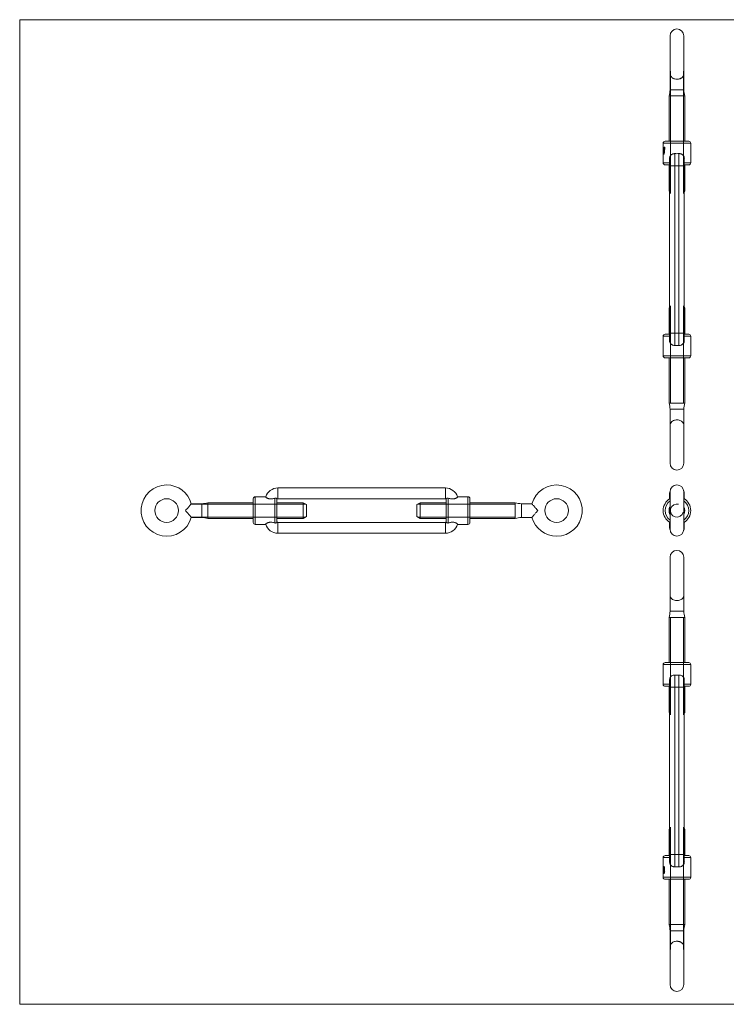
# Model space of a CAD drawing. Units: millimetres. Extents: x 12 to 730, y 12 to 512.
# Drawn here: x 12 to 371, y 12 to 512 of the extents above; entities that cross this region are included whole.
import ezdxf

# ---------------------------------------------------------------- set-up
doc = ezdxf.new("R2010")
doc.units = ezdxf.units.MM
doc.header["$LTSCALE"] = 2.5

msp = doc.modelspace()

# ---------------------------------------------------------------- linework, layer by layer
at = {"color": 7, "linetype": 'Continuous', "lineweight": 0}
for p, q in [((730, 512.5), (12.5, 512.5)), ((12.5, 512.5), (12.5, 12.5)), ((342.88, 424.31), (342.88, 486.42)), ((342.88, 424.31), (342.88, 486.42)), ((342.88, 424.31), (342.88, 486.42)), ((342.88, 424.31), (342.88, 486.42)), ((349.5, 424.31), (349.5, 486.42)), ((349.5, 424.31), (349.5, 486.42)), ((349.5, 424.31), (349.5, 486.42)), ((349.5, 424.31), (349.5, 486.42)), ((342.88, 367.24), (342.88, 317.78)), ((342.88, 367.24), (342.88, 317.78)), ((342.88, 367.24), (342.88, 317.78)), ((342.88, 367.24), (342.88, 317.78)), ((349.5, 367.24), (349.5, 317.78)), ((349.5, 367.24), (349.5, 317.78)), ((349.5, 367.24), (349.5, 317.78)), ((349.5, 367.24), (349.5, 317.78)), ((342.19, 317.78), (350.19, 317.78)), ((342.19, 317.78), (350.19, 317.78)), ((342.19, 317.78), (350.19, 317.78)), ((342.19, 317.78), (350.19, 317.78)), ((157.56, 266.53), (99.47, 266.53)), ((157.56, 266.53), (99.47, 266.53)), ((157.56, 266.53), (99.47, 266.53)), ((157.56, 266.53), (99.47, 266.53)), ((157.56, 266.53), (99.47, 266.53)), ((157.56, 266.53), (99.47, 266.53)), ((157.56, 266.53), (99.47, 266.53)), ((157.56, 266.53), (99.47, 266.53)), ((214.63, 266.53), (264.1, 266.53)), ((214.63, 266.53), (264.1, 266.53)), ((214.63, 266.53), (264.1, 266.53)), ((214.63, 266.53), (264.1, 266.53)), ((214.63, 266.53), (264.1, 266.53)), ((214.63, 266.53), (264.1, 266.53)), ((214.63, 266.53), (264.1, 266.53)), ((214.63, 266.53), (264.1, 266.53)), ((264.1, 259.23), (264.1, 267.23)), ((264.1, 259.23), (264.1, 267.23)), ((264.1, 259.23), (264.1, 267.23)), ((264.1, 259.23), (264.1, 267.23)), ((264.1, 259.23), (264.1, 267.23)), ((264.1, 259.23), (264.1, 267.23)), ((264.1, 259.23), (264.1, 267.23)), ((264.1, 259.23), (264.1, 267.23)), ((157.56, 259.92), (99.47, 259.92)), ((157.56, 259.92), (99.47, 259.92)), ((157.56, 259.92), (99.47, 259.92)), ((157.56, 259.92), (99.47, 259.92)), ((157.56, 259.92), (99.47, 259.92)), ((157.56, 259.92), (99.47, 259.92)), ((157.56, 259.92), (99.47, 259.92)), ((157.56, 259.92), (99.47, 259.92)), ((214.63, 259.92), (264.1, 259.92)), ((214.63, 259.92), (264.1, 259.92)), ((214.63, 259.92), (264.1, 259.92)), ((214.63, 259.92), (264.1, 259.92)), ((214.63, 259.92), (264.1, 259.92)), ((214.63, 259.92), (264.1, 259.92)), ((214.63, 259.92), (264.1, 259.92)), ((214.63, 259.92), (264.1, 259.92)), ((350.19, 209), (342.19, 209)), ((350.19, 209), (342.19, 209)), ((350.19, 209), (342.19, 209)), ((350.19, 209), (342.19, 209)), ((342.88, 159.54), (342.88, 209)), ((342.88, 159.54), (342.88, 209)), ((342.88, 159.54), (342.88, 209)), ((342.88, 159.54), (342.88, 209)), ((349.5, 159.54), (349.5, 209)), ((349.5, 159.54), (349.5, 209)), ((349.5, 159.54), (349.5, 209)), ((349.5, 159.54), (349.5, 209)), ((342.88, 102.47), (342.88, 40.36)), ((342.88, 102.47), (342.88, 40.36)), ((342.88, 102.47), (342.88, 40.36)), ((342.88, 102.47), (342.88, 40.36)), ((349.5, 102.47), (349.5, 40.36)), ((349.5, 102.47), (349.5, 40.36)), ((349.5, 102.47), (349.5, 40.36)), ((349.5, 102.47), (349.5, 40.36)), ((12.5, 12.5), (730, 12.5))]:
    msp.add_line(p, q, dxfattribs=at)
at = {"color": 7, "linetype": 'Continuous', "lineweight": 15}
for p, q in [((342.69, 504.28), (342.69, 485.28)), ((349.69, 485.28), (349.69, 504.28)), ((342.69, 485.28), (342.69, 476.9)), ((349.69, 476.9), (349.69, 485.28)), ((342.19, 473.78), (342.19, 450.78)), ((342.19, 473.78), (350.19, 473.78)), ((350.19, 450.78), (350.19, 473.78)), ((340.19, 450.78), (352.19, 450.78)), ((339.19, 449.78), (339.19, 447.78)), ((339.19, 444.28), (339.2, 445.72)), ((339.2, 445.57), (339.22, 445.57)), ((339.21, 445.57), (339.21, 444.28)), ((339.28, 447.78), (339.41, 447.78)), ((339.34, 446.72), (339.36, 446.72)), ((339.62, 445.57), (339.64, 445.57)), ((339.76, 447.78), (340.04, 447.78)), ((353.19, 439.78), (353.19, 449.78)), ((339.19, 444.28), (339.19, 439.78)), ((339.19, 444.28), (339.22, 444.28)), ((339.55, 444.28), (339.78, 444.28)), ((342.44, 441.91), (342.44, 438.28)), ((345.19, 444.48), (345.19, 438.28)), ((347.19, 444.48), (347.19, 438.28)), ((349.94, 438.28), (349.94, 441.91)), ((342.44, 438.78), (340.19, 438.78)), ((342.19, 438.78), (342.19, 425.51)), ((342.44, 438.28), (342.44, 353.28)), ((345.19, 438.28), (347.19, 438.28)), ((345.19, 438.28), (345.19, 353.28)), ((347.19, 438.28), (347.19, 353.28)), ((352.19, 438.78), (349.94, 438.78)), ((349.94, 353.28), (349.94, 438.28)), ((350.19, 425.51), (350.19, 438.78)), ((342.19, 425.51), (342.44, 425.08)), ((342.19, 425.51), (342.44, 425.51)), ((349.94, 425.08), (350.19, 425.51)), ((349.94, 425.51), (350.19, 425.51)), ((342.44, 366.48), (342.19, 366.05)), ((342.19, 366.05), (342.19, 352.78)), ((342.44, 366.05), (342.19, 366.05)), ((350.19, 366.05), (349.94, 366.48)), ((350.19, 366.05), (349.94, 366.05)), ((350.19, 352.78), (350.19, 366.05)), ((339.19, 351.78), (339.19, 349.78)), ((340.19, 352.78), (342.44, 352.78)), ((342.44, 353.28), (342.44, 349.64)), ((345.19, 353.28), (347.19, 353.28)), ((345.19, 353.28), (345.19, 347.07)), ((347.19, 353.28), (347.19, 347.07)), ((349.94, 349.64), (349.94, 353.28)), ((349.94, 352.78), (352.19, 352.78)), ((353.19, 341.78), (353.19, 351.78)), ((339.19, 349.78), (339.23, 349.78)), ((339.19, 349.15), (339.19, 341.78)), ((339.19, 349.15), (339.19, 349.15)), ((339.19, 346.28), (339.19, 349.15)), ((339.19, 349.15), (339.21, 349.15)), ((339.19, 346.28), (339.23, 346.28)), ((339.21, 349.78), (339.21, 349.15)), ((339.21, 346.28), (339.21, 349.15)), ((339.23, 349.78), (339.23, 346.28)), ((352.19, 340.78), (340.19, 340.78)), ((342.19, 340.78), (342.19, 317.78)), ((350.19, 317.78), (350.19, 340.78)), ((350.19, 317.78), (342.19, 317.78)), ((342.69, 314.65), (342.69, 306.28)), ((349.69, 306.28), (349.69, 314.65)), ((342.69, 306.28), (342.69, 287.28)), ((349.69, 287.28), (349.69, 306.28)), ((137.41, 270.23), (132.1, 270.23)), ((143.6, 274.73), (143.6, 269.23)), ((143.6, 274.73), (228.6, 274.73)), ((228.6, 274.73), (228.6, 269.23)), ((240.1, 270.23), (234.8, 270.23)), ((342.44, 271.98), (342.44, 269.16)), ((342.69, 272.73), (342.69, 253.73)), ((349.69, 253.73), (349.69, 272.73)), ((349.94, 269.16), (349.94, 271.98)), ((104.97, 266.73), (99.62, 266.73)), ((131.1, 267.23), (108.1, 267.23)), ((108.1, 259.23), (108.1, 267.23)), ((131.1, 257.23), (131.1, 269.23)), ((142.1, 256.95), (142.1, 269.5)), ((143.1, 269.1), (143.1, 257.35)), ((156.36, 267.23), (143.1, 267.23)), ((143.6, 269.23), (228.6, 269.23)), ((158.1, 266.23), (156.36, 267.23)), ((156.36, 259.23), (156.36, 267.23)), ((158.1, 266.23), (158.1, 260.23)), ((215.83, 267.23), (214.1, 266.23)), ((214.1, 263.23), (214.1, 266.23)), ((229.1, 267.23), (215.83, 267.23)), ((215.83, 267.23), (215.83, 263.23)), ((229.1, 257.35), (229.1, 269.1)), ((230.1, 269.5), (230.1, 256.95)), ((241.1, 269.23), (241.1, 263.23)), ((264.1, 267.23), (241.1, 267.23)), ((264.1, 267.23), (264.1, 263.23)), ((272.58, 266.73), (267.22, 266.73)), ((156.36, 259.23), (158.1, 260.23)), ((214.1, 260.23), (214.1, 263.23)), ((214.1, 260.23), (215.83, 259.23)), ((215.83, 263.23), (215.83, 259.23)), ((241.1, 263.23), (241.1, 257.23)), ((264.1, 263.23), (264.1, 259.23)), ((99.62, 259.73), (104.97, 259.73)), ((108.1, 259.23), (131.1, 259.23)), ((132.1, 256.23), (137.41, 256.23)), ((143.1, 259.23), (156.36, 259.23)), ((143.6, 251.73), (143.6, 257.23)), ((143.6, 257.23), (228.6, 257.23)), ((215.83, 259.23), (229.1, 259.23)), ((228.6, 251.73), (228.6, 257.23)), ((234.8, 256.23), (240.1, 256.23)), ((241.1, 259.23), (264.1, 259.23)), ((267.22, 259.73), (272.58, 259.73)), ((342.44, 257.29), (342.44, 254.48)), ((349.94, 254.48), (349.94, 257.29)), ((143.6, 251.73), (228.6, 251.73)), ((342.69, 239.5), (342.69, 220.5)), ((349.69, 220.5), (349.69, 239.5)), ((342.69, 220.5), (342.69, 212.13)), ((349.69, 212.13), (349.69, 220.5)), ((342.19, 209), (342.19, 186)), ((342.19, 209), (350.19, 209)), ((350.19, 186), (350.19, 209)), ((339.19, 185), (339.19, 177.63)), ((340.19, 186), (352.19, 186)), ((353.19, 175), (353.19, 185)), ((339.25, 177.63), (339.19, 177.63)), ((339.19, 177), (339.19, 175)), ((339.25, 177), (339.19, 177)), ((339.21, 177.63), (339.21, 177)), ((339.25, 177.63), (339.25, 177)), ((342.44, 177.14), (342.44, 173.5)), ((345.19, 173.5), (345.19, 179.71)), ((347.19, 173.5), (347.19, 179.71)), ((349.94, 173.5), (349.94, 177.14)), ((342.44, 174), (340.19, 174)), ((342.19, 174), (342.19, 160.74)), ((342.44, 173.5), (342.44, 88.5)), ((345.19, 88.5), (345.19, 173.5)), ((345.19, 173.5), (347.19, 173.5)), ((347.19, 88.5), (347.19, 173.5)), ((352.19, 174), (349.94, 174)), ((349.94, 88.5), (349.94, 173.5)), ((350.19, 160.74), (350.19, 174)), ((342.19, 160.74), (342.44, 160.3)), ((342.19, 160.74), (342.44, 160.74)), ((349.94, 160.3), (350.19, 160.74)), ((349.94, 160.74), (350.19, 160.74)), ((342.44, 101.7), (342.19, 101.27)), ((342.19, 101.27), (342.19, 88)), ((342.44, 101.27), (342.19, 101.27)), ((350.19, 101.27), (349.94, 101.7)), ((350.19, 101.27), (349.94, 101.27)), ((350.19, 88), (350.19, 101.27)), ((339.19, 87), (339.19, 82.5)), ((340.19, 88), (342.44, 88)), ((342.44, 88.5), (342.44, 84.87)), ((345.19, 82.3), (345.19, 88.5)), ((345.19, 88.5), (347.19, 88.5)), ((347.19, 82.3), (347.19, 88.5)), ((349.94, 84.87), (349.94, 88.5)), ((349.94, 88), (352.19, 88)), ((353.19, 77), (353.19, 87)), ((339.28, 81.61), (339.3, 81.61)), ((339.33, 80.89), (339.35, 80.89)), ((339.51, 82.59), (339.53, 82.59)), ((339.52, 81.97), (339.51, 81.97)), ((339.53, 81.16), (339.51, 81.16)), ((339.53, 80.53), (339.51, 80.53)), ((339.65, 81.57), (339.63, 81.57)), ((339.71, 80.03), (339.7, 80.03)), ((339.19, 79), (339.19, 77)), ((339.22, 79), (339.19, 79)), ((339.25, 79.98), (339.27, 79.98)), ((339.53, 79.54), (339.51, 79.54)), ((339.51, 78.91), (339.53, 78.91)), ((352.19, 76), (340.19, 76)), ((342.19, 76), (342.19, 53)), ((350.19, 53), (350.19, 76)), ((350.19, 53), (342.19, 53)), ((342.69, 49.88), (342.69, 41.5)), ((349.69, 41.5), (349.69, 49.88)), ((342.69, 41.5), (342.69, 22.5)), ((349.69, 22.5), (349.69, 41.5))]:
    msp.add_line(p, q, dxfattribs=at)
at = {"color": 8, "linetype": 'Continuous', "lineweight": 15}
for p, q in [((342.69, 476.9), (349.69, 476.9)), ((353.19, 449.78), (339.19, 449.78)), ((339.19, 439.78), (342.44, 439.78)), ((342.44, 438.28), (345.19, 438.28)), ((347.19, 438.28), (349.94, 438.28)), ((349.94, 439.78), (353.19, 439.78)), ((342.44, 351.78), (339.19, 351.78)), ((342.44, 353.28), (345.19, 353.28)), ((347.19, 353.28), (349.94, 353.28)), ((353.19, 351.78), (349.94, 351.78)), ((339.19, 341.78), (353.19, 341.78)), ((349.69, 314.65), (342.69, 314.65)), ((132.1, 270.23), (132.1, 256.23)), ((240.1, 263.23), (240.1, 270.23)), ((104.97, 263.23), (104.97, 266.73)), ((267.22, 266.73), (267.22, 259.73)), ((104.97, 259.73), (104.97, 263.23)), ((240.1, 256.23), (240.1, 263.23)), ((342.69, 212.13), (349.69, 212.13)), ((353.19, 185), (339.19, 185)), ((339.19, 175), (342.44, 175)), ((349.94, 175), (353.19, 175)), ((342.44, 173.5), (345.19, 173.5)), ((347.19, 173.5), (349.94, 173.5)), ((342.44, 87), (339.19, 87)), ((342.44, 88.5), (345.19, 88.5)), ((347.19, 88.5), (349.94, 88.5)), ((353.19, 87), (349.94, 87)), ((339.19, 77), (353.19, 77)), ((349.69, 49.88), (342.69, 49.88))]:
    msp.add_line(p, q, dxfattribs=at)
at = {"color": 7, "linetype": 'Continuous', "lineweight": 15}
for centre in [(87.1, 263.23), (285.1, 263.23)]:
    msp.add_circle(centre, 6, dxfattribs=at)
for centre, radius, start, end in [((346.19, 504.28), 3.5, 0, 180), ((332.69, 476.9), 10, 341.8051, 360), ((359.69, 476.9), 10, 180, 198.1949), ((340.19, 449.78), 1, 90, 180), ((352.19, 449.78), 1, 0, 90), ((340.19, 439.78), 1, 180, 270), ((352.19, 439.78), 1, 270, 0), ((340.19, 351.78), 1, 90, 180), ((352.19, 351.78), 1, 0, 90), ((340.19, 341.78), 1, 180, 270), ((352.19, 341.78), 1, 270, 0), ((332.69, 314.65), 10, 0, 18.1949), ((359.69, 314.65), 10, 161.8051, 180), ((346.19, 287.28), 3.5, 180, 0), ((87.1, 263.23), 13, 90, 344.4556), ((87.1, 263.23), 13, 15.4932, 90), ((285.1, 263.23), 13, 270, 164.5002), ((346.19, 272.73), 3.5, 0, 180), ((132.1, 269.23), 1, 90, 180), ((143.6, 268.23), 6.5, 90, 162.7437), ((228.6, 268.23), 6.5, 17.2563, 90), ((240.1, 269.23), 1, 0, 90), ((345.19, 271.98), 2.75, 153.9056, 180), ((347.19, 271.98), 2.75, 0, 26.0944), ((104.97, 276.73), 10, 270, 288.1949), ((143.6, 268.23), 1, 90, 120), ((228.6, 268.23), 1, 60, 90), ((267.22, 276.73), 10, 251.8051, 270), ((346.19, 263.23), 7, 120, 180), ((346.19, 263.23), 4, 151.045, 180), ((346.19, 263.23), 7, 300, 60), ((346.19, 263.23), 4, 331.045, 28.955), ((346.19, 263.23), 7, 180, 240), ((346.19, 263.23), 4, 180, 208.955), ((104.97, 249.73), 10, 71.8051, 90), ((132.1, 257.23), 1, 180, 270), ((143.6, 258.23), 6.5, 197.2563, 270), ((143.6, 258.23), 1, 240, 270), ((228.6, 258.23), 1, 270, 300), ((228.6, 258.23), 6.5, 270, 342.7437), ((240.1, 257.23), 1, 270, 0), ((267.22, 249.73), 10, 90, 108.1949), ((285.1, 263.23), 13, 195.5417, 270), ((345.19, 254.48), 2.75, 180, 206.0944), ((346.19, 253.73), 3.5, 180, 0), ((347.19, 254.48), 2.75, 333.9056, 0), ((346.19, 239.5), 3.5, 0, 180), ((332.69, 212.13), 10, 341.8051, 360), ((359.69, 212.13), 10, 180, 198.1949), ((340.19, 185), 1, 90, 180), ((352.19, 185), 1, 0, 90), ((340.19, 175), 1, 180, 270), ((352.19, 175), 1, 270, 0), ((340.19, 87), 1, 90, 180), ((352.19, 87), 1, 0, 90), ((340.19, 77), 1, 180, 270), ((352.19, 77), 1, 270, 0), ((332.69, 49.88), 10, 0, 18.1949), ((359.69, 49.88), 10, 161.8051, 180), ((346.19, 22.5), 3.5, 180, 0)]:
    msp.add_arc(centre, radius, start, end, dxfattribs=at)
at = {"color": 8, "linetype": 'Continuous', "lineweight": 15}
for start, end in [(125.6853, 180), (305.6853, 54.3147), (180, 234.3147)]:
    msp.add_arc((346.19, 263.23), 6, start, end, dxfattribs=at)
at = {"color": 7, "linetype": 'Continuous', "lineweight": 0}
msp.add_arc((346.19, 263.23), 3.31, 75, 345, dxfattribs=at)
msp.add_arc((346.19, 263.23), 3.31, 75, 345, dxfattribs=at)
msp.add_arc((346.19, 263.23), 3.31, 75, 345, dxfattribs=at)
msp.add_arc((346.19, 263.23), 3.31, 75, 345, dxfattribs=at)
at = {"color": 7, "linetype": 'Continuous', "lineweight": 15}
for points, knots in [([(349.69, 485.28), (349.69, 485.27), (349.69, 485.07), (349.65, 484.65), (349.48, 484.09), (349.2, 483.6), (348.85, 483.2), (348.43, 482.87), (348, 482.63), (347.53, 482.45), (347.05, 482.33), (346.54, 482.26), (345.87, 482.25), (345.07, 482.36), (344.21, 482.69), (343.58, 483.14), (343.15, 483.64), (342.89, 484.14), (342.73, 484.69), (342.69, 485.07), (342.69, 485.27), (342.69, 485.28)], [0, 0, 0, 0, 0.00092, 0.069138, 0.13876, 0.197452, 0.257606, 0.304588, 0.352803, 0.392481, 0.433255, 0.47297, 0.514057, 0.58779, 0.662574, 0.746123, 0.807044, 0.869718, 0.933784, 0.99908, 1, 1, 1, 1]), ([(345.19, 444.48), (345.04, 444.48), (344.73, 444.48), (344.28, 444.39), (343.86, 444.23), (343.47, 444.01), (343.13, 443.71), (342.85, 443.37), (342.64, 442.97), (342.51, 442.56), (342.44, 442.18), (342.45, 441.94), (342.45, 441.84)], [0, 0, 0, 0, 0.104513, 0.21208, 0.316606, 0.424134, 0.529024, 0.637201, 0.737556, 0.841465, 0.93218, 1, 1, 1, 1]), ([(347.19, 444.48), (346.86, 444.47), (346.53, 444.46), (345.86, 444.46), (345.52, 444.47), (345.19, 444.48)], [0, 0, 0, 0, 0.5, 0.5, 1, 1, 1, 1]), ([(349.94, 441.87), (349.94, 441.91), (349.95, 442.09), (349.91, 442.42), (349.8, 442.82), (349.63, 443.19), (349.42, 443.51), (349.16, 443.81), (348.84, 444.06), (348.47, 444.26), (348.06, 444.4), (347.63, 444.49), (347.34, 444.48), (347.19, 444.48)], [0, 0, 0, 0, 0.026053, 0.123299, 0.223965, 0.312822, 0.404019, 0.497732, 0.593733, 0.695912, 0.800853, 0.899184, 1, 1, 1, 1]), ([(342.45, 349.68), (342.45, 349.64), (342.44, 349.46), (342.48, 349.13), (342.58, 348.73), (342.75, 348.36), (342.96, 348.04), (343.23, 347.75), (343.55, 347.5), (343.92, 347.29), (344.33, 347.15), (344.76, 347.07), (345.05, 347.07), (345.19, 347.07)], [0, 0, 0, 0, 0.0260526, 0.1232994, 0.2239649, 0.3128219, 0.4040188, 0.4977324, 0.5937329, 0.6959122, 0.8008528, 0.8991838, 1, 1, 1, 1]), ([(345.19, 347.07), (345.52, 347.08), (345.86, 347.09), (346.52, 347.09), (346.86, 347.08), (347.19, 347.07)], [0, 0, 0, 0, 0.5, 0.5, 1, 1, 1, 1]), ([(347.19, 347.07), (347.35, 347.07), (347.66, 347.07), (348.1, 347.16), (348.53, 347.32), (348.92, 347.55), (349.26, 347.84), (349.53, 348.19), (349.75, 348.58), (349.88, 348.99), (349.94, 349.38), (349.94, 349.61), (349.94, 349.71)], [0, 0, 0, 0, 0.104513, 0.21208, 0.316606, 0.424134, 0.529024, 0.637201, 0.737556, 0.841465, 0.93218, 1, 1, 1, 1]), ([(342.69, 306.28), (342.69, 306.28), (342.69, 306.7), (342.83, 307.46), (343.46, 308.36), (344.34, 308.94), (345.32, 309.25), (346.35, 309.33), (347.32, 309.19), (348.17, 308.86), (348.98, 308.29), (349.56, 307.42), (349.69, 306.67), (349.69, 306.28), (349.69, 306.28)], [0, 0, 0, 0, 0.000923, 0.13873, 0.257481, 0.352588, 0.432953, 0.513604, 0.587514, 0.662477, 0.746227, 0.869702, 0.999077, 1, 1, 1, 1]), ([(142.1, 269.5), (141.86, 269.44), (141.61, 269.38), (141.11, 269.26), (140.85, 269.21), (140.45, 269.16), (140.31, 269.15), (140.03, 269.13), (139.89, 269.13), (139.62, 269.15), (139.48, 269.16), (139.21, 269.2), (139.08, 269.22), (138.83, 269.28), (138.71, 269.32), (138.48, 269.39), (138.37, 269.43), (138.17, 269.52), (138.08, 269.57), (137.91, 269.66), (137.83, 269.7), (137.63, 269.83), (137.53, 269.92), (137.4, 270.06), (137.38, 270.11), (137.39, 270.15)], [0, 0, 0, 0, 0.125, 0.125, 0.25, 0.25, 0.3125, 0.3125, 0.375, 0.375, 0.4375, 0.4375, 0.5, 0.5, 0.5625, 0.5625, 0.625, 0.625, 0.6875, 0.6875, 0.75, 0.75, 0.875, 0.875, 1, 1, 1, 1]), ([(230.1, 269.5), (230.34, 269.44), (230.58, 269.38), (231.08, 269.26), (231.34, 269.21), (231.75, 269.16), (231.88, 269.15), (232.16, 269.13), (232.3, 269.13), (232.58, 269.15), (232.71, 269.16), (232.98, 269.2), (233.11, 269.22), (233.36, 269.28), (233.48, 269.32), (233.71, 269.39), (233.82, 269.43), (234.02, 269.52), (234.11, 269.57), (234.28, 269.66), (234.36, 269.7), (234.56, 269.83), (234.66, 269.92), (234.79, 270.06), (234.82, 270.11), (234.8, 270.15)], [0, 0, 0, 0, 0.125, 0.125, 0.25, 0.25, 0.3125, 0.3125, 0.375, 0.375, 0.4375, 0.4375, 0.5, 0.5, 0.5625, 0.5625, 0.625, 0.625, 0.6875, 0.6875, 0.75, 0.75, 0.875, 0.875, 1, 1, 1, 1]), ([(99.59, 266.69), (99.59, 266.69), (99.59, 266.69), (99.29, 266.3), (98.82, 265.71), (98.31, 265.08), (97.62, 264.29), (97.02, 263.65), (96.6, 263.23), (96.6, 263.23)], [0, 0, 0, 0, 0.1039858, 0.2884042, 0.4716949, 0.5952194, 0.7225488, 0.9981546, 1, 1, 1, 1]), ([(142.1, 269.5), (142.18, 269.52), (142.27, 269.54), (142.43, 269.54), (142.51, 269.53), (142.72, 269.49), (142.83, 269.44), (142.96, 269.35), (142.99, 269.32), (143.04, 269.26), (143.05, 269.23), (143.09, 269.16), (143.1, 269.12), (143.1, 269.1)], [0, 0, 0, 0, 0.125, 0.125, 0.25, 0.25, 0.5, 0.5, 0.625, 0.625, 0.75, 0.75, 1, 1, 1, 1]), ([(230.1, 269.5), (230.01, 269.52), (229.93, 269.54), (229.77, 269.54), (229.69, 269.53), (229.47, 269.49), (229.36, 269.44), (229.24, 269.35), (229.21, 269.32), (229.16, 269.26), (229.14, 269.23), (229.1, 269.16), (229.1, 269.12), (229.1, 269.1)], [0, 0, 0, 0, 0.125, 0.125, 0.25, 0.25, 0.5, 0.5, 0.625, 0.625, 0.75, 0.75, 1, 1, 1, 1]), ([(275.6, 263.23), (275.59, 263.23), (275.56, 263.26), (275.24, 263.59), (274.74, 264.12), (274.12, 264.81), (273.58, 265.45), (273.09, 266.06), (272.74, 266.51), (272.57, 266.73), (272.6, 266.7), (272.6, 266.69)], [0, 0, 0, 0, 0.001842, 0.02299, 0.213975, 0.341357, 0.472074, 0.644287, 0.796214, 0.942844, 1, 1, 1, 1]), ([(339.7, 265.83), (339.7, 265.83), (339.7, 265.83), (339.69, 265.82), (339.68, 265.79), (339.64, 265.68), (339.58, 265.53), (339.54, 265.4), (339.52, 265.34), (339.51, 265.3)], [0, 0, 0, 0, 0.062777, 0.125529, 0.250821, 0.499621, 0.749046, 0.874497, 1, 1, 1, 1]), ([(96.6, 263.23), (96.6, 263.22), (97.02, 262.8), (97.78, 261.99), (98.68, 260.93), (99.25, 260.2), (99.57, 259.79), (99.59, 259.76), (99.6, 259.75)], [0, 0, 0, 0, 0.001848, 0.2778341, 0.5156558, 0.7061254, 0.8670722, 1, 1, 1, 1]), ([(272.59, 259.75), (272.59, 259.74), (272.55, 259.7), (272.7, 259.88), (273.01, 260.28), (273.58, 261.01), (274.45, 262.03), (275.2, 262.83), (275.59, 263.22), (275.6, 263.23)], [0, 0, 0, 0, 0.0279673, 0.1756726, 0.3254821, 0.4928508, 0.7396066, 0.998156, 1, 1, 1, 1]), ([(142.1, 256.95), (141.86, 257.01), (141.61, 257.07), (141.11, 257.19), (140.85, 257.24), (140.45, 257.29), (140.31, 257.3), (140.03, 257.32), (139.89, 257.32), (139.62, 257.3), (139.48, 257.29), (139.21, 257.25), (139.08, 257.23), (138.83, 257.17), (138.71, 257.13), (138.48, 257.06), (138.37, 257.02), (138.17, 256.93), (138.08, 256.88), (137.91, 256.79), (137.83, 256.75), (137.63, 256.62), (137.53, 256.53), (137.4, 256.39), (137.38, 256.34), (137.39, 256.3)], [0, 0, 0, 0, 0.125, 0.125, 0.25, 0.25, 0.3125, 0.3125, 0.375, 0.375, 0.4375, 0.4375, 0.5, 0.5, 0.5625, 0.5625, 0.625, 0.625, 0.6875, 0.6875, 0.75, 0.75, 0.875, 0.875, 1, 1, 1, 1]), ([(142.1, 256.95), (142.18, 256.93), (142.27, 256.91), (142.43, 256.91), (142.51, 256.92), (142.72, 256.96), (142.83, 257.01), (142.96, 257.1), (142.99, 257.13), (143.04, 257.19), (143.05, 257.22), (143.09, 257.29), (143.1, 257.33), (143.1, 257.35)], [0, 0, 0, 0, 0.125, 0.125, 0.25, 0.25, 0.5, 0.5, 0.625, 0.625, 0.75, 0.75, 1, 1, 1, 1]), ([(229.1, 257.35), (229.1, 257.33), (229.1, 257.29), (229.15, 257.19), (229.2, 257.13), (229.36, 257.01), (229.47, 256.96), (229.69, 256.92), (229.76, 256.91), (229.93, 256.91), (230.01, 256.93), (230.1, 256.95)], [0, 0, 0, 0, 0.25, 0.25, 0.5, 0.5, 0.75, 0.75, 0.875, 0.875, 1, 1, 1, 1]), ([(234.8, 256.3), (234.82, 256.34), (234.79, 256.39), (234.7, 256.5), (234.65, 256.54), (234.55, 256.62), (234.5, 256.66), (234.36, 256.75), (234.28, 256.79), (234.11, 256.88), (234.02, 256.93), (233.72, 257.06), (233.49, 257.14), (232.99, 257.26), (232.72, 257.3), (232.17, 257.32), (231.88, 257.31), (231.35, 257.24), (231.08, 257.19), (230.58, 257.07), (230.34, 257.01), (230.1, 256.95)], [0, 0, 0, 0, 0.125, 0.125, 0.1875, 0.1875, 0.25, 0.25, 0.3125, 0.3125, 0.375, 0.375, 0.5, 0.5, 0.625, 0.625, 0.75, 0.75, 0.875, 0.875, 1, 1, 1, 1]), ([(349.69, 220.5), (349.69, 220.5), (349.69, 220.47), (349.69, 220.14), (349.61, 219.64), (349.34, 219.03), (348.94, 218.49), (348.33, 218), (347.49, 217.64), (346.54, 217.46), (345.46, 217.5), (344.41, 217.8), (343.67, 218.28), (343.2, 218.79), (342.8, 219.48), (342.69, 220.08), (342.69, 220.5), (342.69, 220.5)], [0, 0, 0, 0, 0.000922, 0.011507, 0.1071, 0.170859, 0.236287, 0.322485, 0.398529, 0.471921, 0.552358, 0.644492, 0.736063, 0.797775, 0.861388, 0.999078, 1, 1, 1, 1]), ([(345.19, 179.71), (344.88, 179.7), (344.26, 179.67), (343.44, 179.26), (342.83, 178.62), (342.47, 177.84), (342.46, 177.3), (342.46, 177.07)], [0, 0, 0, 0, 0.21207, 0.424124, 0.637114, 0.841199, 1, 1, 1, 1]), ([(347.19, 179.71), (346.86, 179.7), (346.53, 179.69), (345.86, 179.69), (345.53, 179.7), (345.19, 179.71)], [0, 0, 0, 0, 0.5, 0.5, 1, 1, 1, 1]), ([(349.93, 177.1), (349.93, 177.14), (349.98, 177.46), (349.82, 178.06), (349.44, 178.77), (348.84, 179.32), (348.07, 179.68), (347.48, 179.7), (347.19, 179.71)], [0, 0, 0, 0, 0.026203, 0.223898, 0.403961, 0.593725, 0.800829, 1, 1, 1, 1]), ([(339.25, 79.98), (339.25, 80.03), (339.25, 80.12), (339.26, 80.29), (339.27, 80.5), (339.29, 80.68), (339.31, 80.81), (339.32, 80.86), (339.33, 80.89)], [0, 0, 0, 0, 0.125163, 0.250257, 0.499988, 0.749708, 0.874831, 1, 1, 1, 1]), ([(339.35, 80.89), (339.34, 80.85), (339.33, 80.82), (339.33, 80.8), (339.33, 80.8), (339.33, 80.8), (339.33, 80.79), (339.33, 80.79), (339.33, 80.79), (339.32, 80.77), (339.32, 80.77), (339.32, 80.74), (339.32, 80.73), (339.31, 80.69), (339.31, 80.68), (339.3, 80.64), (339.3, 80.62), (339.3, 80.57), (339.29, 80.53), (339.29, 80.48), (339.29, 80.47), (339.29, 80.45), (339.29, 80.44), (339.28, 80.41), (339.28, 80.39), (339.28, 80.33), (339.28, 80.29), (339.28, 80.2), (339.27, 80.16), (339.27, 80.11), (339.27, 80.11), (339.27, 80.11), (339.27, 80.11), (339.27, 80.1), (339.27, 80.1), (339.27, 80.08), (339.27, 80.07), (339.27, 80.04), (339.27, 80.01), (339.27, 79.98)], [0, 0, 0, 0, 0.125, 0.125, 0.132812, 0.132812, 0.140625, 0.140625, 0.15625, 0.15625, 0.1875, 0.1875, 0.25, 0.25, 0.3125, 0.3125, 0.375, 0.375, 0.5, 0.5, 0.53125, 0.53125, 0.5625, 0.5625, 0.625, 0.625, 0.75, 0.75, 0.875, 0.875, 0.882812, 0.882812, 0.890625, 0.890625, 0.90625, 0.90625, 0.9375, 0.9375, 1, 1, 1, 1]), ([(339.28, 81.61), (339.28, 81.65), (339.28, 81.71), (339.28, 81.84), (339.29, 82), (339.31, 82.18), (339.33, 82.33), (339.36, 82.45), (339.4, 82.54), (339.44, 82.58), (339.48, 82.59), (339.5, 82.59), (339.51, 82.59)], [0, 0, 0, 0, 0.06258, 0.125133, 0.2501, 0.376876, 0.499974, 0.624342, 0.74986, 0.874859, 0.937419, 1, 1, 1, 1]), ([(339.33, 80.89), (339.33, 80.91), (339.32, 80.96), (339.3, 81.07), (339.29, 81.22), (339.28, 81.38), (339.28, 81.51), (339.28, 81.58), (339.28, 81.61)], [0, 0, 0, 0, 0.125091, 0.250147, 0.50003, 0.74987, 0.874911, 1, 1, 1, 1]), ([(339.53, 82.59), (339.52, 82.59), (339.51, 82.59), (339.5, 82.59), (339.5, 82.59), (339.5, 82.59), (339.5, 82.59), (339.5, 82.59), (339.49, 82.59), (339.49, 82.59), (339.49, 82.59), (339.48, 82.58), (339.48, 82.58), (339.47, 82.58), (339.46, 82.57), (339.46, 82.57), (339.45, 82.56), (339.44, 82.55), (339.43, 82.54), (339.42, 82.52), (339.41, 82.51), (339.39, 82.48), (339.39, 82.46), (339.37, 82.41), (339.36, 82.37), (339.35, 82.3), (339.34, 82.28), (339.33, 82.23), (339.33, 82.2), (339.32, 82.12), (339.31, 82.06), (339.31, 81.97), (339.31, 81.94), (339.3, 81.87), (339.3, 81.84), (339.3, 81.78), (339.3, 81.75), (339.3, 81.71), (339.3, 81.71), (339.3, 81.71), (339.3, 81.7), (339.3, 81.7), (339.3, 81.7), (339.3, 81.69), (339.3, 81.68), (339.3, 81.65), (339.3, 81.63), (339.3, 81.61)], [0, 0, 0, 0, 0.0625, 0.0625, 0.066406, 0.066406, 0.070312, 0.070312, 0.078125, 0.078125, 0.09375, 0.09375, 0.125, 0.125, 0.15625, 0.15625, 0.1875, 0.1875, 0.25, 0.25, 0.3125, 0.3125, 0.375, 0.375, 0.5, 0.5, 0.5625, 0.5625, 0.625, 0.625, 0.75, 0.75, 0.8125, 0.8125, 0.875, 0.875, 0.9375, 0.9375, 0.941406, 0.941406, 0.945312, 0.945312, 0.953125, 0.953125, 0.96875, 0.96875, 1, 1, 1, 1]), ([(339.3, 81.61), (339.3, 81.57), (339.3, 81.54), (339.3, 81.51), (339.3, 81.51), (339.3, 81.5), (339.3, 81.5), (339.3, 81.5), (339.3, 81.49), (339.3, 81.48), (339.3, 81.47), (339.3, 81.45), (339.3, 81.43), (339.3, 81.38), (339.3, 81.35), (339.31, 81.28), (339.31, 81.25), (339.31, 81.19), (339.32, 81.16), (339.32, 81.1), (339.32, 81.08), (339.33, 81.02), (339.33, 80.99), (339.34, 80.96), (339.34, 80.96), (339.34, 80.96), (339.34, 80.96), (339.34, 80.96), (339.34, 80.95), (339.34, 80.95), (339.34, 80.94), (339.34, 80.92), (339.35, 80.91), (339.35, 80.89)], [0, 0, 0, 0, 0.125, 0.125, 0.132812, 0.132812, 0.140625, 0.140625, 0.15625, 0.15625, 0.1875, 0.1875, 0.25, 0.25, 0.375, 0.375, 0.5, 0.5, 0.625, 0.625, 0.75, 0.75, 0.875, 0.875, 0.882812, 0.882812, 0.890625, 0.890625, 0.90625, 0.90625, 0.9375, 0.9375, 1, 1, 1, 1]), ([(339.36, 80.04), (339.36, 80.06), (339.36, 80.09), (339.37, 80.16), (339.38, 80.28), (339.4, 80.38), (339.43, 80.46), (339.45, 80.5), (339.48, 80.53), (339.5, 80.53), (339.51, 80.53)], [0, 0, 0, 0, 0.06266, 0.125299, 0.25027, 0.499251, 0.623208, 0.749587, 0.874769, 1, 1, 1, 1]), ([(339.51, 79.54), (339.5, 79.54), (339.48, 79.55), (339.44, 79.58), (339.4, 79.66), (339.37, 79.8), (339.37, 79.92), (339.36, 79.99), (339.36, 80.02), (339.36, 80.04)], [0, 0, 0, 0, 0.125417, 0.250808, 0.500141, 0.749294, 0.875728, 0.934794, 1, 1, 1, 1]), ([(339.4, 81.57), (339.41, 81.59), (339.41, 81.64), (339.41, 81.74), (339.43, 81.86), (339.46, 81.93), (339.48, 81.96), (339.5, 81.96), (339.51, 81.97)], [0, 0, 0, 0, 0.125494, 0.250825, 0.500329, 0.749272, 0.874546, 1, 1, 1, 1]), ([(339.51, 81.16), (339.5, 81.16), (339.49, 81.16), (339.46, 81.19), (339.43, 81.27), (339.41, 81.39), (339.41, 81.49), (339.41, 81.54), (339.4, 81.57)], [0, 0, 0, 0, 0.125413, 0.250637, 0.499841, 0.749214, 0.874528, 1, 1, 1, 1]), ([(339.51, 82.59), (339.52, 82.59), (339.54, 82.59), (339.58, 82.58), (339.64, 82.53), (339.7, 82.45), (339.78, 82.28), (339.84, 82.05), (339.87, 81.83), (339.87, 81.7), (339.88, 81.64), (339.88, 81.6)], [0, 0, 0, 0, 0.062659, 0.125296, 0.250422, 0.376344, 0.500594, 0.74959, 0.874707, 0.937341, 1, 1, 1, 1]), ([(339.51, 81.97), (339.51, 81.96), (339.53, 81.96), (339.56, 81.94), (339.59, 81.88), (339.61, 81.8), (339.62, 81.73), (339.63, 81.65), (339.63, 81.6), (339.63, 81.57)], [0, 0, 0, 0, 0.125326, 0.250473, 0.499241, 0.624395, 0.749525, 0.874668, 1, 1, 1, 1]), ([(339.63, 81.57), (339.63, 81.55), (339.63, 81.49), (339.62, 81.39), (339.6, 81.27), (339.56, 81.19), (339.53, 81.16), (339.52, 81.16), (339.51, 81.16)], [0, 0, 0, 0, 0.125517, 0.250891, 0.500187, 0.749285, 0.874536, 1, 1, 1, 1]), ([(339.51, 80.53), (339.52, 80.53), (339.54, 80.53), (339.58, 80.5), (339.61, 80.46), (339.64, 80.4), (339.66, 80.32), (339.68, 80.23), (339.69, 80.13), (339.7, 80.06), (339.7, 80.03)], [0, 0, 0, 0, 0.125073, 0.250088, 0.37505, 0.500092, 0.625057, 0.74999, 0.874957, 1, 1, 1, 1]), ([(339.7, 80.03), (339.7, 80.01), (339.7, 79.97), (339.69, 79.91), (339.68, 79.79), (339.64, 79.65), (339.58, 79.57), (339.54, 79.55), (339.52, 79.54), (339.51, 79.54)], [0, 0, 0, 0, 0.062777, 0.125529, 0.250821, 0.499621, 0.749046, 0.874497, 1, 1, 1, 1]), ([(339.65, 81.57), (339.65, 81.59), (339.65, 81.61), (339.65, 81.62), (339.65, 81.63), (339.65, 81.64), (339.65, 81.64), (339.65, 81.64), (339.65, 81.65), (339.65, 81.65), (339.65, 81.65), (339.65, 81.68), (339.64, 81.7), (339.64, 81.75), (339.63, 81.77), (339.62, 81.82), (339.62, 81.84), (339.61, 81.88), (339.6, 81.89), (339.59, 81.92), (339.58, 81.93), (339.57, 81.94), (339.56, 81.95), (339.56, 81.95), (339.56, 81.95), (339.55, 81.96), (339.55, 81.96), (339.55, 81.96), (339.55, 81.96), (339.55, 81.96), (339.55, 81.96), (339.54, 81.96), (339.53, 81.96), (339.52, 81.97)], [0, 0, 0, 0, 0.0625, 0.0625, 0.09375, 0.09375, 0.109375, 0.109375, 0.117188, 0.117188, 0.125, 0.125, 0.25, 0.25, 0.375, 0.375, 0.5, 0.5, 0.625, 0.625, 0.75, 0.75, 0.8125, 0.8125, 0.84375, 0.84375, 0.859375, 0.859375, 0.867188, 0.867188, 0.875, 0.875, 1, 1, 1, 1]), ([(339.53, 81.16), (339.53, 81.16), (339.54, 81.16), (339.54, 81.16), (339.55, 81.16), (339.55, 81.16), (339.55, 81.16), (339.55, 81.16), (339.55, 81.16), (339.56, 81.17), (339.56, 81.17), (339.57, 81.18), (339.57, 81.18), (339.58, 81.2), (339.59, 81.21), (339.6, 81.24), (339.61, 81.26), (339.62, 81.3), (339.63, 81.32), (339.64, 81.37), (339.64, 81.39), (339.64, 81.43), (339.64, 81.44), (339.65, 81.46), (339.65, 81.47), (339.65, 81.48), (339.65, 81.48), (339.65, 81.49), (339.65, 81.49), (339.65, 81.49), (339.65, 81.49), (339.65, 81.51), (339.65, 81.54), (339.65, 81.57)], [0, 0, 0, 0, 0.0625, 0.0625, 0.09375, 0.09375, 0.109375, 0.109375, 0.125, 0.125, 0.1875, 0.1875, 0.25, 0.25, 0.375, 0.375, 0.5, 0.5, 0.625, 0.625, 0.75, 0.75, 0.8125, 0.8125, 0.84375, 0.84375, 0.859375, 0.859375, 0.867188, 0.867188, 0.875, 0.875, 1, 1, 1, 1]), ([(339.71, 80.03), (339.71, 80.05), (339.71, 80.07), (339.71, 80.09), (339.71, 80.1), (339.71, 80.11), (339.71, 80.12), (339.71, 80.12), (339.71, 80.12), (339.71, 80.13), (339.71, 80.13), (339.71, 80.15), (339.71, 80.16), (339.7, 80.19), (339.7, 80.2), (339.7, 80.21), (339.7, 80.22), (339.7, 80.24), (339.69, 80.26), (339.69, 80.28), (339.69, 80.29), (339.68, 80.3), (339.68, 80.31), (339.67, 80.34), (339.66, 80.37), (339.65, 80.41), (339.64, 80.42), (339.64, 80.43), (339.64, 80.44), (339.63, 80.45), (339.63, 80.45), (339.62, 80.46), (339.62, 80.47), (339.61, 80.48), (339.61, 80.48), (339.6, 80.49), (339.6, 80.49), (339.6, 80.49), (339.6, 80.5), (339.59, 80.5), (339.58, 80.51), (339.58, 80.51), (339.57, 80.52), (339.57, 80.52), (339.57, 80.52), (339.56, 80.52), (339.56, 80.52), (339.55, 80.53), (339.54, 80.53), (339.53, 80.53)], [0, 0, 0, 0, 0.0625, 0.0625, 0.09375, 0.09375, 0.109375, 0.109375, 0.117188, 0.117188, 0.125, 0.125, 0.1875, 0.1875, 0.21875, 0.21875, 0.25, 0.25, 0.3125, 0.3125, 0.34375, 0.34375, 0.375, 0.375, 0.5, 0.5, 0.5625, 0.5625, 0.59375, 0.59375, 0.625, 0.625, 0.6875, 0.6875, 0.71875, 0.71875, 0.734375, 0.734375, 0.75, 0.75, 0.8125, 0.8125, 0.84375, 0.84375, 0.859375, 0.859375, 0.875, 0.875, 1, 1, 1, 1]), ([(339.53, 79.54), (339.53, 79.54), (339.54, 79.54), (339.55, 79.54), (339.55, 79.55), (339.55, 79.55), (339.56, 79.55), (339.56, 79.55), (339.56, 79.55), (339.56, 79.55), (339.56, 79.55), (339.56, 79.55), (339.57, 79.55), (339.58, 79.56), (339.58, 79.56), (339.59, 79.56), (339.59, 79.57), (339.6, 79.58), (339.61, 79.59), (339.63, 79.61), (339.63, 79.62), (339.64, 79.64), (339.64, 79.64), (339.65, 79.65), (339.65, 79.66), (339.66, 79.69), (339.67, 79.71), (339.68, 79.75), (339.69, 79.77), (339.69, 79.79), (339.7, 79.81), (339.7, 79.84), (339.7, 79.86), (339.71, 79.89), (339.71, 79.91), (339.71, 79.93), (339.71, 79.94), (339.71, 79.95), (339.71, 79.96), (339.71, 79.96), (339.71, 79.97), (339.71, 79.97), (339.71, 79.97), (339.71, 79.99), (339.71, 80), (339.71, 80.03)], [0, 0, 0, 0, 0.0625, 0.0625, 0.09375, 0.09375, 0.109375, 0.109375, 0.117188, 0.117188, 0.125, 0.125, 0.1875, 0.1875, 0.21875, 0.21875, 0.25, 0.25, 0.375, 0.375, 0.4375, 0.4375, 0.46875, 0.46875, 0.5, 0.5, 0.625, 0.625, 0.6875, 0.6875, 0.75, 0.75, 0.8125, 0.8125, 0.875, 0.875, 0.90625, 0.90625, 0.921875, 0.921875, 0.929688, 0.929688, 0.9375, 0.9375, 1, 1, 1, 1]), ([(339.88, 81.6), (339.88, 81.57), (339.87, 81.5), (339.87, 81.37), (339.85, 81.21), (339.81, 81.07), (339.78, 80.96), (339.76, 80.91), (339.75, 80.89)], [0, 0, 0, 0, 0.125098, 0.250153, 0.499882, 0.74979, 0.874885, 1, 1, 1, 1]), ([(339.75, 80.89), (339.77, 80.86), (339.8, 80.81), (339.85, 80.69), (339.9, 80.5), (339.94, 80.29), (339.95, 80.12), (339.95, 80.03), (339.96, 79.98)], [0, 0, 0, 0, 0.12517, 0.250274, 0.49995, 0.749722, 0.874831, 1, 1, 1, 1]), ([(345.19, 82.3), (345.04, 82.3), (344.73, 82.3), (344.28, 82.39), (343.86, 82.55), (343.47, 82.77), (343.13, 83.07), (342.85, 83.41), (342.64, 83.81), (342.51, 84.22), (342.44, 84.59), (342.45, 84.82), (342.45, 84.91)], [0, 0, 0, 0, 0.105228, 0.213532, 0.318773, 0.427037, 0.532645, 0.641563, 0.742604, 0.847225, 0.93856, 1, 1, 1, 1]), ([(347.19, 82.3), (346.86, 82.31), (346.53, 82.32), (345.86, 82.32), (345.52, 82.31), (345.19, 82.3)], [0, 0, 0, 0, 0.5, 0.5, 1, 1, 1, 1]), ([(349.93, 84.94), (349.94, 84.89), (349.95, 84.7), (349.91, 84.36), (349.8, 83.96), (349.63, 83.59), (349.42, 83.27), (349.16, 82.98), (348.84, 82.72), (348.47, 82.52), (348.06, 82.38), (347.63, 82.3), (347.34, 82.3), (347.19, 82.3)], [0, 0, 0, 0, 0.032712, 0.129294, 0.229271, 0.317521, 0.408094, 0.501167, 0.596511, 0.697991, 0.802215, 0.899873, 1, 1, 1, 1]), ([(339.51, 78.91), (339.49, 78.92), (339.46, 78.92), (339.42, 78.94), (339.39, 78.96), (339.36, 78.99), (339.34, 79.05), (339.31, 79.16), (339.28, 79.33), (339.26, 79.54), (339.26, 79.72), (339.25, 79.87), (339.25, 79.95), (339.25, 79.98)], [0, 0, 0, 0, 0.125104, 0.187672, 0.250227, 0.312779, 0.375311, 0.500137, 0.623318, 0.749959, 0.874881, 0.937427, 1, 1, 1, 1]), ([(339.27, 79.98), (339.27, 79.93), (339.27, 79.9), (339.27, 79.87), (339.27, 79.87), (339.27, 79.86), (339.27, 79.86), (339.27, 79.85), (339.27, 79.85), (339.27, 79.83), (339.27, 79.82), (339.27, 79.79), (339.28, 79.78), (339.28, 79.72), (339.28, 79.68), (339.28, 79.61), (339.28, 79.58), (339.29, 79.52), (339.29, 79.5), (339.29, 79.47), (339.29, 79.45), (339.29, 79.4), (339.3, 79.37), (339.31, 79.28), (339.32, 79.22), (339.34, 79.12), (339.35, 79.08), (339.37, 79.02), (339.38, 79.01), (339.39, 78.99), (339.39, 78.99), (339.39, 78.99), (339.39, 78.99), (339.39, 78.98), (339.39, 78.98), (339.4, 78.97), (339.4, 78.97), (339.41, 78.96), (339.42, 78.95), (339.43, 78.95), (339.43, 78.94), (339.45, 78.93), (339.45, 78.93), (339.47, 78.92), (339.47, 78.92), (339.47, 78.92), (339.47, 78.92), (339.47, 78.92), (339.47, 78.92), (339.47, 78.92), (339.48, 78.92), (339.48, 78.92), (339.49, 78.92), (339.5, 78.92), (339.52, 78.91), (339.53, 78.91)], [0, 0, 0, 0, 0.0625, 0.0625, 0.066406, 0.066406, 0.070312, 0.070312, 0.078125, 0.078125, 0.09375, 0.09375, 0.125, 0.125, 0.1875, 0.1875, 0.25, 0.25, 0.28125, 0.28125, 0.3125, 0.3125, 0.375, 0.375, 0.5, 0.5, 0.625, 0.625, 0.6875, 0.6875, 0.695312, 0.695312, 0.703125, 0.703125, 0.71875, 0.71875, 0.75, 0.75, 0.78125, 0.78125, 0.8125, 0.8125, 0.875, 0.875, 0.878906, 0.878906, 0.882812, 0.882812, 0.890625, 0.890625, 0.90625, 0.90625, 0.9375, 0.9375, 1, 1, 1, 1]), ([(339.96, 79.98), (339.95, 79.95), (339.95, 79.87), (339.94, 79.72), (339.92, 79.54), (339.87, 79.35), (339.81, 79.17), (339.73, 79.04), (339.66, 78.96), (339.59, 78.93), (339.54, 78.92), (339.52, 78.91), (339.51, 78.91)], [0, 0, 0, 0, 0.0625844, 0.1251373, 0.2501081, 0.3750688, 0.4999863, 0.6247113, 0.7497865, 0.8748374, 0.9374124, 1, 1, 1, 1]), ([(342.69, 41.5), (342.69, 41.51), (342.69, 41.54), (342.7, 41.86), (342.78, 42.36), (343.05, 42.98), (343.45, 43.52), (344.06, 44.01), (344.89, 44.37), (345.68, 44.52), (346.34, 44.53), (346.88, 44.48), (347.42, 44.37), (347.93, 44.18), (348.38, 43.94), (348.81, 43.62), (349.18, 43.21), (349.48, 42.7), (349.65, 42.13), (349.69, 41.72), (349.69, 41.51), (349.69, 41.5)], [0, 0, 0, 0, 0.000921, 0.011491, 0.106946, 0.170613, 0.235947, 0.322021, 0.397956, 0.471243, 0.510879, 0.55191, 0.597227, 0.644349, 0.689608, 0.73608, 0.797703, 0.861224, 0.929394, 0.999079, 1, 1, 1, 1])]:
    msp.add_open_spline(points, degree=3, knots=knots, dxfattribs=at)
for points in [[(339.19, 447.78), (339.19, 447.04), (339.2, 446.3), (339.2, 445.57)], [(339.2, 445.57), (339.22, 446.3), (339.25, 447.04), (339.28, 447.78)], [(339.3, 447.78), (339.26, 447.04), (339.24, 446.3), (339.22, 445.57)], [(339.34, 446.72), (339.29, 445.9), (339.25, 445.09), (339.22, 444.28)], [(339.55, 444.28), (339.46, 445.09), (339.39, 445.9), (339.34, 446.72)], [(339.36, 446.72), (339.41, 445.9), (339.48, 445.09), (339.57, 444.28)], [(339.41, 447.78), (339.47, 447.04), (339.54, 446.3), (339.62, 445.57)], [(339.62, 445.57), (339.67, 446.3), (339.71, 447.04), (339.76, 447.78)], [(339.78, 447.78), (339.73, 447.04), (339.68, 446.3), (339.64, 445.57)], [(340.04, 447.78), (339.95, 446.61), (339.86, 445.44), (339.78, 444.28)], [(339.19, 82.5), (339.19, 81.34), (339.2, 80.17), (339.22, 79)]]:
    msp.add_open_spline(points, degree=3, dxfattribs=at)

doc.saveas('drawing.dxf')
